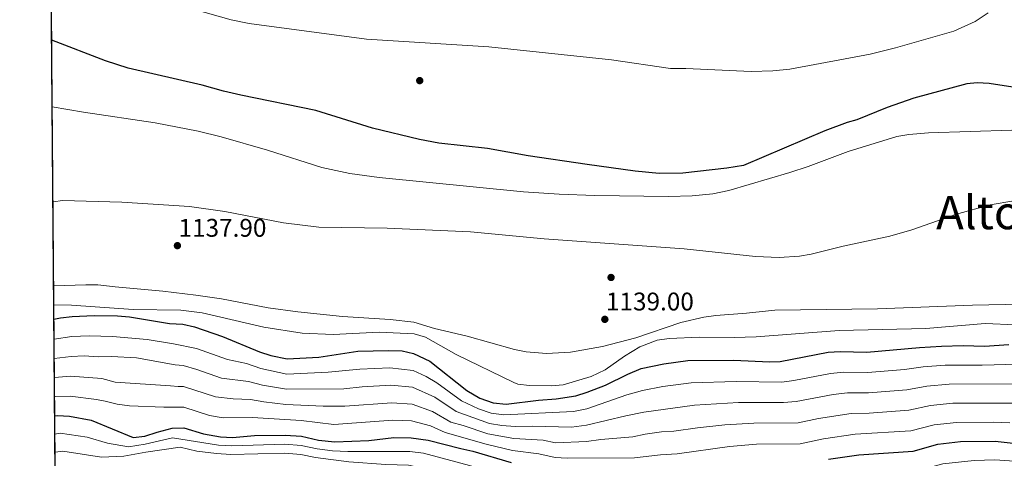
# Model space of a CAD drawing. Units: metres. Extents: x 556225 to 559673, y 4733288 to 4737943.
# Drawn here: x 556225 to 556638, y 4736092 to 4736276 of the extents above; entities that cross this region are included whole.
import ezdxf
from ezdxf.enums import TextEntityAlignment as Align

# ---------------------------------------------------------------- set-up
doc = ezdxf.new("R2010")
doc.units = ezdxf.units.M
doc.header["$MEASUREMENT"] = 0
doc.linetypes.add('DGN Style 3', pattern=[108.53808000000001, 77.52720000000001, -31.01088])
for name, color, linetype, lineweight in [('Nivel 17', 7, 'Continuous', 0), ('Nivel 4', 7, 'Continuous', 0), ('Nivel 41', 7, 'Continuous', 0), ('Nivel 45', 7, 'Continuous', 0), ('Nivel 49', 7, 'Continuous', 0), ('Nivel 5', 7, 'Continuous', 0), ('Nivel 57', 7, 'Continuous', 0), ('Nivel 61', 7, 'Continuous', 0), ('Nivel 7', 7, 'Continuous', 0)]:
    doc.layers.add(name, color=color, linetype=linetype, lineweight=lineweight)
doc.styles.add('Style-Arial', font='txt')
doc.styles.add('Style-Times New Roman', font='txt')

# ---------------------------------------------------------------- blocks, each defined once
blk = doc.blocks.new('5PATER')
at = {"layer": 'Nivel 7', "linetype": 'Continuous', "lineweight": 0}
h = blk.add_hatch(color=51, dxfattribs=at)
edge = h.paths.add_edge_path()
edge.add_ellipse((-0.004645586013793945, 0.004248064011335373), major_axis=(-1.095731442372465, -1.110710699892244), ratio=0.9994222409660318, start_angle=0, end_angle=360)
blk = doc.blocks.new('5PERFI_1')
at = {"layer": 'Nivel 17', "linetype": 'Continuous', "lineweight": 0}
h = blk.add_hatch(color=7, dxfattribs=at)
edge = h.paths.add_edge_path()
edge.add_arc((-0.002345632761716843, 0.0007803440093994141), 1.559999998626405, 315.0000000018422, 675.0000000018422)
blk = doc.blocks.new('5PERFI')
at = {"layer": 'Nivel 17', "color": 7, "linetype": 'Continuous', "lineweight": 0}
blk.add_blockref('5PERFI_1', (0, 0), dxfattribs=at)

msp = doc.modelspace()

# ---------------------------------------------------------------- linework, layer by layer
at = {"layer": 'Nivel 4', "color": 30, "linetype": 'Continuous', "lineweight": 30, "flags": 128}
for points, elevation in [([(556493.3099999987, 4736211.560000001), (556483.3099999987, 4736212.540000001), (556463.1000000015, 4736215.32), (556438.379999999, 4736219.029999999), (556421.2399999984, 4736222.060000001), (556400.8099999987, 4736224.390000001), (556392.6499999985, 4736225.9), (556373.0100000016, 4736230.619999999), (556349.1600000001, 4736238.130000001), (556317.6799999997, 4736244.51), (556310.3999999985, 4736246.220000001), (556301.5100000016, 4736248.779999999), (556270.4400000013, 4736255.82), (556260.9600000009, 4736258.99), (556238.3000000007, 4736267.640000001)], 1125), ([(556643.6099999994, 4736247.65), (556631.9200000018, 4736249.41), (556626.8900000006, 4736249.76), (556622.5300000012, 4736249.25), (556600.25, 4736243.25), (556588.9899999984, 4736239.300000001), (556576.25, 4736234.130000001), (556572.2899999991, 4736233.01), (556562.8999999985, 4736229.57), (556528.6999999993, 4736215.02), (556521.6799999997, 4736213.880000001), (556503.2899999991, 4736211.74), (556493.3099999987, 4736211.560000001)], 1125), ([(556239.2600000016, 4736150.310000001), (556241.9600000009, 4736150.939999999), (556246.9299999997, 4736151.529999999), (556256.120000001, 4736151.859999999), (556266, 4736151.82), (556270.9899999984, 4736151.42), (556287.7199999988, 4736148.540000001), (556293.3200000003, 4736148.300000001), (556298.1999999993, 4736147.18), (556310.0799999982, 4736143.1), (556325.6000000015, 4736136.699999999), (556330.3200000003, 4736135.07), (556337.1799999997, 4736133.74), (556350.3900000006, 4736134.4), (556366.7600000016, 4736136.939999999), (556379.7600000016, 4736137.26), (556385.3999999985, 4736137.1), (556390.2399999984, 4736135.890000001), (556397.0199999996, 4736132.710000001), (556412.629999999, 4736120.43), (556418.0100000016, 4736117.17), (556423.5799999982, 4736115.189999999), (556429.0300000012, 4736114.68), (556442.6400000006, 4736116.300000001), (556450.120000001, 4736116.859999999), (556458.2800000012, 4736118.140000001), (556463.0500000007, 4736119.66), (556470.8099999987, 4736122.710000001), (556480.120000001, 4736127.26), (556485.8000000007, 4736129.66), (556495.2399999984, 4736131.57), (556505.3599999994, 4736133.01), (556524.6900000013, 4736133.17), (556539.6799999997, 4736132.5), (556544.0899999999, 4736132.609999999), (556564.2899999991, 4736136.449999999), (556569.2800000012, 4736136.790000001), (556580.5700000003, 4736136.529999999), (556602.6499999985, 4736138.529999999), (556611.8900000006, 4736139.01), (556621.0100000016, 4736139.25), (556629.9299999997, 4736139.01), (556640.0799999982, 4736139.790000001)], 1125), ([(556239.5899999999, 4736109.74), (556240.8000000007, 4736109.9), (556245.7899999991, 4736109.57), (556254.879999999, 4736107.9), (556272.5599999987, 4736100.619999999), (556277.3599999994, 4736101.18), (556282.6000000015, 4736102.939999999), (556288.8399999999, 4736104.540000001), (556293.8399999999, 4736104.710000001), (556302.0399999991, 4736102.140000001), (556309.2399999984, 4736100.859999999), (556314.2399999984, 4736100.699999999), (556323.4400000013, 4736101.42), (556336.2800000012, 4736101.66), (556343.2399999984, 4736101.18), (556350.3200000003, 4736099.58), (556357.120000001, 4736098.779999999), (556371.4800000004, 4736099.42), (556381.9600000009, 4736100.619999999), (556389.1999999993, 4736100.540000001), (556396.3999999985, 4736099.58), (556410.0799999982, 4736095.98), (556415.120000001, 4736094.939999999), (556431.1900000013, 4736090.189999999)], 1100), ([(556564.3900000006, 4736091.5), (556577.120000001, 4736093.41), (556599.9400000013, 4736094.880000001), (556610.2899999991, 4736097.810000001), (556619.7699999996, 4736099.01), (556634.4499999993, 4736099.09), (556649.6099999994, 4736097.41)], 1100)]:
    msp.add_lwpolyline(points, dxfattribs=dict(at, elevation=elevation))
at = {"layer": 'Nivel 49', "color": 7, "linetype": 'Continuous', "lineweight": 0, "extrusion": (0.002582455464506187, -0.3167843977777738, 0.9484940570442955), "elevation": -1497894.799016757, "flags": 128}
msp.add_lwpolyline([(594829.0199283957, 4487604.403025482), (594829.0199283957, 4488301.510155054)], dxfattribs=at)
at = {"layer": 'Nivel 5', "color": 30, "linetype": 'Continuous', "lineweight": 0, "flags": 128}
for points, elevation in [([(556280.9699999988, 4736285.609999999), (556313.6900000013, 4736276.130000001), (556321.2600000016, 4736274.66), (556370.4499999993, 4736268.09), (556421.870000001, 4736264.779999999), (556473.370000001, 4736259.34), (556498.1099999994, 4736255.779999999), (556504.5300000012, 4736255.74), (556531.8900000006, 4736254.439999999), (556541.0500000007, 4736254.77), (556548.1700000018, 4736255.49), (556581.8500000015, 4736261.73), (556592.5199999996, 4736264.380000001), (556617.0500000007, 4736271.42), (556625.9299999997, 4736275.41), (556631.4899999984, 4736279.09)], 1120), ([(556238.5300000012, 4736239.630000001), (556251.620000001, 4736237.41), (556281.7399999984, 4736232.83), (556299.8000000007, 4736229.41), (556309.5, 4736226.970000001), (556328.9600000009, 4736221.42), (556351.7199999988, 4736214.140000001), (556363.4100000001, 4736211.65), (556375.8399999999, 4736209.9), (556436.3500000015, 4736203.84), (556451.3299999982, 4736202.859999999), (556466.3299999982, 4736202.310000001), (556497.2399999984, 4736201.880000001), (556507.2300000004, 4736202.23), (556515.9299999997, 4736203.09), (556522.5300000012, 4736204.449999999), (556548.1999999993, 4736212.060000001), (556555.8900000006, 4736214.529999999), (556572.6099999994, 4736220.77), (556593.1700000018, 4736227.09), (556598.0899999999, 4736228.040000001), (556606.3299999982, 4736228.689999999), (556641.3999999985, 4736229.790000001)], 1130), ([(556238.8500000015, 4736199.609999999), (556239, 4736199.66), (556242.8000000007, 4736200.220000001), (556267.8000000007, 4736199.57), (556296.1999999993, 4736197.74), (556311.0599999987, 4736195.66), (556335.6499999985, 4736190.85), (556350.5100000016, 4736189), (556379.1600000001, 4736188.619999999), (556414.129999999, 4736187.040000001), (556445.120000001, 4736184.09), (556503.8299999982, 4736179.960000001), (556533.75, 4736176.74), (556543.6999999993, 4736176.33), (556552.2300000004, 4736176.83), (556557.1400000006, 4736177.76), (556570.6099999994, 4736181.09), (556590.1600000001, 4736185.279999999), (556599.4400000013, 4736187.9), (556618.1700000018, 4736194.449999999), (556632.3299999982, 4736198.449999999), (556642.2199999988, 4736200.060000001)], 1135), ([(556659.4200000018, 4736156.949999999), (556624.9299999997, 4736156.290000001), (556584.9600000009, 4736154.68), (556541.8900000006, 4736154.16), (556529.9299999997, 4736152.85), (556517.0899999999, 4736151.890000001), (556512.120000001, 4736151.26), (556502.3599999994, 4736149.040000001), (556483.5599999987, 4736142.540000001), (556469.5500000007, 4736138.9), (556456.0700000003, 4736136.5), (556446.0700000003, 4736135.93), (556437.5300000012, 4736136.630000001), (556432.6099999994, 4736137.65), (556412.7199999988, 4736143.26), (556399.0799999982, 4736146.460000001), (556390.2800000012, 4736149.1), (556380.3399999999, 4736150.220000001), (556360.370000001, 4736151.460000001), (556341.5700000003, 4736153.42), (556329.2300000004, 4736155.17), (556309.5700000003, 4736158.869999999), (556298.75, 4736160.470000001), (556284.9100000001, 4736162.09), (556264.9600000009, 4736163.9), (556257.6400000006, 4736164.779999999), (556252.6400000006, 4736164.869999999), (556239.1400000006, 4736164.449999999)], 1135), ([(556642.9400000013, 4736147.939999999), (556630.2100000009, 4736148.529999999), (556605.2899999991, 4736146.43), (556568.9299999997, 4736145.57), (556534.0199999996, 4736142.970000001), (556524.8099999987, 4736142.689999999), (556510.2100000009, 4736142.77), (556497.4800000004, 4736142.290000001), (556492.5599999987, 4736141.5), (556485.2699999996, 4736138.75), (556478.8299999982, 4736134.800000001), (556470.6799999997, 4736129.1), (556464.7600000016, 4736126.220000001), (556453.0399999991, 4736122.779999999), (556448.0700000003, 4736122.34), (556438.9100000001, 4736122.51), (556433.9299999997, 4736123.109999999), (556432.3200000003, 4736123.74), (556408.129999999, 4736135.58), (556395.2399999984, 4736142.859999999), (556390.4200000018, 4736144.189999999), (556375.7199999988, 4736144.859999999), (556356.4800000004, 4736143.9), (556343.5199999996, 4736144.460000001), (556327.3200000003, 4736147.02), (556301.4400000013, 4736153.1), (556292.4800000004, 4736154.140000001), (556272.4800000004, 4736154.460000001), (556246.6799999997, 4736156.220000001), (556239.2100000009, 4736156.460000001)], 1130), ([(556337, 4736127.33), (556326.1700000018, 4736129.66), (556320.1499999985, 4736131.710000001), (556312.1700000018, 4736133.380000001), (556299.0300000012, 4736137.98), (556289.3999999985, 4736139.98), (556278.3599999994, 4736141.9), (556263.7800000012, 4736143.029999999), (556254.0599999987, 4736143.4), (556246.6999999993, 4736143.140000001), (556239.3200000003, 4736141.99)], 1120), ([(556239.3900000006, 4736133.880000001), (556246.4800000004, 4736134.75), (556251.9899999984, 4736134.949999999), (556257.8200000003, 4736134.52), (556263.4400000013, 4736134.699999999), (556273.8399999999, 4736134.060000001), (556290.1700000018, 4736131.140000001), (556293.5300000012, 4736130.859999999), (556299.2899999991, 4736129.220000001), (556309.6400000006, 4736125.57), (556320.9699999988, 4736124.140000001), (556326.7399999984, 4736122.619999999), (556336.8200000003, 4736120.91), (556361.0100000016, 4736121.16), (556368.6499999985, 4736121.93), (556380.6400000006, 4736122.6), (556389.8200000003, 4736121.75), (556399.129999999, 4736117.6), (556408.0700000003, 4736111.58), (556422.120000001, 4736106.52), (556427.3000000007, 4736105.65), (556432.870000001, 4736105.24), (556440.0199999996, 4736105.42), (556456.5199999996, 4736105.050000001), (556462.870000001, 4736105.84), (556479.3099999987, 4736109.77), (556486.9200000018, 4736111.23), (556508.120000001, 4736114.18), (556526.6600000001, 4736115.290000001), (556545.5700000003, 4736115.33), (556550.7800000012, 4736115.77), (556566.3099999987, 4736118.77), (556572.4200000018, 4736119.439999999), (556581.1799999997, 4736119.41), (556597.2800000012, 4736120.68), (556605.6999999993, 4736122.25), (556615.0399999991, 4736123.01), (556642.8200000003, 4736123.26)], 1115), ([(556643.9499999993, 4736131.5), (556628.8900000006, 4736131.02), (556613.4600000009, 4736131.01), (556604.1700000018, 4736130.390000001), (556596.3900000006, 4736129.290000001), (556580.879999999, 4736127.970000001), (556570.8500000015, 4736128.109999999), (556565.3000000007, 4736127.609999999), (556549.8900000006, 4736124.66), (556544.8299999982, 4736123.970000001), (556525.6700000018, 4736124.23), (556506.7399999984, 4736123.6), (556494.9100000001, 4736122.040000001), (556486.3599999994, 4736120.439999999), (556479.7199999988, 4736118.51), (556462.9600000009, 4736112.75), (556457.3999999985, 4736111.59), (556428.1700000018, 4736110.17), (556422.8500000015, 4736110.859999999), (556417.4299999997, 4736112.720000001), (556410.3500000015, 4736116.01), (556400.0399999991, 4736123.609999999), (556395.4600000009, 4736126.27), (556390.0300000012, 4736128.810000001), (556380.1999999993, 4736129.93), (556367.7100000009, 4736129.43), (556354.3299999982, 4736128.050000001), (556337, 4736127.33)], 1120), ([(556239.4600000009, 4736125.810000001), (556246.25, 4736126.359999999), (556259.3299999982, 4736125.470000001), (556264.9600000009, 4736123.9), (556288.1600000001, 4736122.380000001), (556291.3999999985, 4736122.140000001), (556293.629999999, 4736122.15), (556307.1099999994, 4736117.76), (556314.4299999997, 4736116.890000001), (556321.8000000007, 4736116.560000001), (556327.3099999987, 4736115.59), (556336.6400000006, 4736114.49), (556352.3299999982, 4736113.810000001), (556361.379999999, 4736113.77), (556381.0799999982, 4736115.27), (556389.620000001, 4736114.68), (556398.2199999988, 4736111.59), (556405.8000000007, 4736107.16), (556411.1000000015, 4736105.76), (556421.379999999, 4736102.189999999), (556432.3099999987, 4736100.220000001), (556444.620000001, 4736099.560000001), (556449.8000000007, 4736098.41), (556462.7800000012, 4736098.92), (556468.8599999994, 4736099.76), (556482.2100000009, 4736100.890000001), (556487.4800000004, 4736102.02), (556494.25, 4736102.960000001), (556499.5199999996, 4736103.25), (556509.4899999984, 4736104.77), (556520.9299999997, 4736105.970000001), (556533.0799999982, 4736106.65), (556551.6600000001, 4736106.869999999), (556560.1999999993, 4736108.689999999), (556573.9899999984, 4736110.76), (556581.5, 4736110.85), (556598.1600000001, 4736112.08), (556607.2300000004, 4736114.1), (556616.6099999994, 4736115.01), (556641.6799999997, 4736115.02)], 1110), ([(556239.5199999996, 4736117.779999999), (556239.870000001, 4736117.84), (556246.0199999996, 4736117.970000001), (556257.1099999994, 4736116.68), (556260.8000000007, 4736115.98), (556265.8000000007, 4736114.619999999), (556270.9200000018, 4736113.98), (556285.4400000013, 4736113.42), (556293.7399999984, 4736113.43), (556304.5799999982, 4736109.949999999), (556310.3399999999, 4736108.93), (556322.620000001, 4736108.99), (556343.0300000012, 4736107.74), (556356.7600000016, 4736106.050000001), (556381.5199999996, 4736107.949999999), (556389.4100000001, 4736107.609999999), (556397.3099999987, 4736105.59), (556403.5199999996, 4736102.73), (556420.6499999985, 4736097.85), (556431.75, 4736095.210000001), (556442.7899999991, 4736093.790000001), (556449.6900000013, 4736092.26), (556454.7600000016, 4736091.960000001), (556482.9100000001, 4736092.109999999), (556493.9200000018, 4736093.42), (556500.9400000013, 4736093.810000001), (556522.7899999991, 4736096.93), (556534.2100000009, 4736097.880000001), (556552.5599999987, 4736097.98), (556562.2899999991, 4736100.1), (556575.5599999987, 4736102.09), (556599.0500000007, 4736103.48), (556608.7600000016, 4736105.960000001), (556618.1900000013, 4736107.01), (556633.5399999991, 4736107.08), (556640.5500000007, 4736106.779999999)], 1105), ([(556343.0700000003, 4736097.35), (556336.2199999988, 4736097.859999999), (556313.879999999, 4736097.130000001), (556308.379999999, 4736097.359999999), (556289.0700000003, 4736100.52), (556277.6000000015, 4736097.83), (556270.5899999999, 4736096.710000001), (556261.6799999997, 4736098.24), (556253.1400000006, 4736100.810000001), (556241.870000001, 4736102.41), (556239.6499999985, 4736102.07)], 1095), ([(556336.1600000001, 4736094.07), (556313.5100000016, 4736093.560000001), (556307.5300000012, 4736093.869999999), (556299.2199999988, 4736094.91), (556292.3000000007, 4736096.6), (556277.8399999999, 4736094.49), (556268.629999999, 4736092.810000001), (556259.2399999984, 4736092.380000001), (556242.9499999993, 4736094.92), (556239.7100000009, 4736094.51)], 1090), ([(556648.6600000001, 4736090.25), (556634.2800000012, 4736091.210000001), (556625.5599999987, 4736090.99), (556612.379999999, 4736089.529999999), (556600.3999999985, 4736086.390000001), (556577.7399999984, 4736084.23), (556571.5100000016, 4736083.290000001), (556556.7800000012, 4736079.93), (556536.2600000016, 4736079.43), (556502.6600000001, 4736075.92), (556484.0799999982, 4736075.52), (556472.2199999988, 4736076.51), (556461.879999999, 4736077.98), (556453.620000001, 4736078.58), (556429.7100000009, 4736084.18), (556413.6400000006, 4736088.939999999), (556394.4299999997, 4736094.029999999), (556388.6700000018, 4736094.800000001), (556362.5799999982, 4736094.710000001), (556356.1400000006, 4736095.07), (556349.7199999988, 4736095.890000001), (556343.0700000003, 4736097.35)], 1095), ([(556647.7199999988, 4736083.09), (556634.120000001, 4736083.33), (556626.3500000015, 4736082.93), (556614.4699999988, 4736081.25), (556609.2300000004, 4736079.74), (556600.8599999994, 4736077.91), (556573.6799999997, 4736074.34), (556557.3999999985, 4736070.18), (556537.1900000013, 4736069.74), (556509.9499999993, 4736067.640000001), (556495.6999999993, 4736067.310000001), (556484.5599999987, 4736067.73), (556453.3599999994, 4736071.75), (556438.1900000013, 4736075.9), (556428.2399999984, 4736078.17), (556397.2600000016, 4736087.109999999), (556388.1400000006, 4736089.07), (556378.5899999999, 4736089.359999999), (556363.0500000007, 4736090.43), (556349.1099999994, 4736092.189999999), (556342.8900000006, 4736093.52), (556336.1600000001, 4736094.07)], 1090)]:
    msp.add_lwpolyline(points, dxfattribs=dict(at, elevation=elevation))
at = {"layer": 'Nivel 57', "color": 92, "linetype": 'DGN Style 3', "lineweight": 0}
msp.add_polyline3d([(556237.6700000018, 4736344.5, 1126.82), (556243.0599999987, 4735683.32, 905.98)], dxfattribs=at)
at = {"layer": 'Nivel 61', "color": 7, "linetype": 'Continuous', "lineweight": 30, "flags": 128}
msp.add_lwpolyline([(556224.870000001, 4737914.970000001), (559632.6799999997, 4737943.439999999), (559652.6999999993, 4735630.050000001), (559672.6999999993, 4733316.68), (556262.6099999994, 4733288.210000001), (556243.7300000004, 4735601.59)], close=True, dxfattribs=at)

# ---------------------------------------------------------------- block references
at = {"layer": 'Nivel 17', "color": 7, "linetype": 'Continuous', "lineweight": 0}
for p in [(556392.8099999987, 4736250.619999999, 1123.06), (556473.129999999, 4736167.9, 1139.3)]:
    msp.add_blockref('5PERFI', p, dxfattribs=at)
at = {"layer": 'Nivel 7', "color": 51, "linetype": 'Continuous', "lineweight": 0}
for p in [(556291.0799999982, 4736181.26, 1137.9), (556470.5199999996, 4736150.300000001, 1139)]:
    msp.add_blockref('5PATER', p, dxfattribs=at)

# ---------------------------------------------------------------- texts
at = {"layer": 'Nivel 41', "color": 7, "linetype": 'Continuous', "lineweight": 0, "style": 'Style-Arial'}
for s, p in [('1137.90', (556291.5399999991, 4736185.01, 1137.9)), ('1139.00', (556470.9800000004, 4736154.050000001, 1139))]:
    msp.add_text(s, height=7.5, dxfattribs=at).set_placement(p)
at = {"layer": 'Nivel 45', "color": 7, "linetype": 'Continuous', "lineweight": 0, "style": 'Style-Times New Roman'}
msp.add_text('Alto de San Cristobal', height=13.99998, dxfattribs=at).set_placement((556702.3021437898, 4736195.179990001, 1134), align=Align.MIDDLE_CENTER)

doc.saveas('drawing.dxf')
